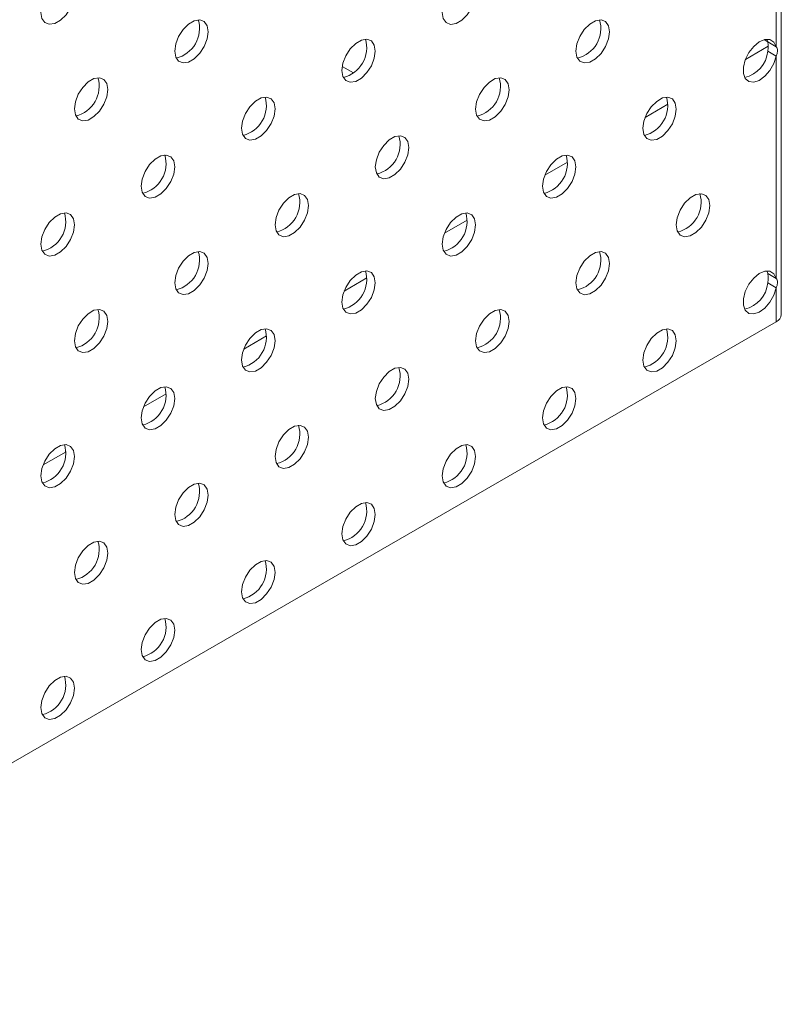
# Model space of a CAD drawing. Units: inches. Extents: x -250 to 601, y 0 to 330.
# Drawn here: x 39 to 42, y 288 to 291 of the extents above; entities that cross this region are included whole.
import ezdxf

# ---------------------------------------------------------------- set-up
doc = ezdxf.new("R2010")
doc.units = ezdxf.units.IN
doc.header["$MEASUREMENT"] = 0

msp = doc.modelspace()

# ---------------------------------------------------------------- linework, layer by layer
at = {"color": 7, "linetype": 'Continuous', "lineweight": 5}
for p, q in [((41.87436, 290.09472), (41.87436, 294.22119)), ((41.85702, 291.73125), (41.85702, 290.98888)), ((41.7545, 290.94626), (41.83079, 290.9903)), ((41.82897, 291.00552), (41.81694, 291.01246)), ((41.82583, 291.01397), (41.8291, 291.005)), ((41.82854, 291.00576), (41.82853, 291.0071)), ((41.8291, 291.005), (41.85702, 290.98888)), ((41.8291, 290.97365), (41.85702, 290.95753)), ((41.85702, 290.95753), (41.85702, 290.21517)), ((40.44589, 290.90131), (40.40808, 290.92314)), ((41.41949, 290.75286), (41.49577, 290.7969)), ((41.08448, 290.55947), (41.16076, 290.6035)), ((40.74947, 290.36607), (40.82575, 290.4101)), ((41.82583, 290.24026), (41.8291, 290.23129)), ((41.8291, 290.23129), (41.85702, 290.21517)), ((40.41446, 290.17267), (40.49074, 290.2167)), ((41.8291, 290.19994), (41.85702, 290.18382)), ((41.85702, 290.18382), (41.85702, 290.07054)), ((31.16463, 283.89796), (41.85702, 290.07054)), ((40.07945, 289.97928), (40.15573, 290.02331)), ((39.74444, 289.78588), (39.82072, 289.82991)), ((39.40944, 289.59248), (39.48571, 289.63651))]:
    msp.add_line(p, q, dxfattribs=at)
at = {"color": 7, "linetype": 'Continuous', "lineweight": 5, "flags": 128}
for points in [[(39.40196, 291.10336), (39.40532, 291.12735), (39.41502, 291.15234), (39.42987, 291.17531), (39.4481, 291.19349), (39.46749, 291.20468), (39.48571, 291.20755), (39.50056, 291.20173), (39.51026, 291.18793), (39.51363, 291.16782), (39.51026, 291.14383), (39.50056, 291.11884), (39.48571, 291.09587), (39.46749, 291.07769), (39.4481, 291.0665), (39.42987, 291.06364), (39.41502, 291.06945), (39.40532, 291.08325), (39.40196, 291.10336)], [(40.742, 291.10323), (40.74536, 291.12723), (40.75506, 291.15222), (40.76991, 291.17519), (40.78814, 291.19336), (40.80753, 291.20456), (40.82575, 291.20742), (40.8406, 291.2016), (40.8503, 291.18781), (40.85367, 291.1677), (40.8503, 291.1437), (40.8406, 291.11871), (40.82575, 291.09574), (40.80753, 291.07757), (40.78814, 291.06637), (40.76991, 291.06351), (40.75506, 291.06933), (40.74536, 291.08312), (40.742, 291.10323)], [(39.84864, 290.97436), (39.852, 290.99836), (39.8617, 291.02335), (39.87655, 291.04632), (39.89478, 291.0645), (39.91417, 291.07569), (39.93239, 291.07855), (39.94724, 291.07273), (39.95694, 291.05894), (39.96031, 291.03883), (39.95694, 291.01483), (39.94724, 290.98984), (39.93239, 290.96688), (39.91417, 290.9487), (39.89478, 290.9375), (39.87655, 290.93464), (39.8617, 290.94046), (39.852, 290.95426), (39.84864, 290.97436)], [(41.18867, 290.97424), (41.19204, 290.99823), (41.20174, 291.02322), (41.21659, 291.04619), (41.23481, 291.06437), (41.25421, 291.07557), (41.27243, 291.07843), (41.28728, 291.07261), (41.29698, 291.05881), (41.30034, 291.0387), (41.29698, 291.01471), (41.28728, 290.98972), (41.27243, 290.96675), (41.25421, 290.94857), (41.23481, 290.93738), (41.21659, 290.93452), (41.20174, 290.94033), (41.19204, 290.95413), (41.18867, 290.97424)], [(40.40699, 290.90984), (40.41035, 290.93383), (40.42005, 290.95882), (40.4349, 290.98179), (40.45313, 290.99997), (40.47252, 291.01116), (40.49074, 291.01402), (40.50559, 291.0082), (40.51529, 290.99441), (40.51866, 290.9743), (40.51529, 290.95031), (40.50559, 290.92532), (40.49074, 290.90235), (40.47252, 290.88417), (40.45313, 290.87298), (40.4349, 290.87011), (40.42005, 290.87593), (40.41035, 290.88973), (40.40699, 290.90984)], [(41.85702, 290.95753), (41.84937, 290.93312), (41.83637, 290.90972), (41.81952, 290.89003), (41.80076, 290.8763), (41.78224, 290.87012), (41.76608, 290.8722), (41.75416, 290.88229), (41.74783, 290.89925), (41.74783, 290.92111), (41.75416, 290.94536), (41.76608, 290.96923), (41.78224, 290.98995), (41.80076, 291.00516), (41.81952, 291.0131), (41.83637, 291.01286), (41.84937, 291.00447), (41.85702, 290.98888)], [(39.51363, 290.78097), (39.51699, 290.80496), (39.52669, 290.82995), (39.54154, 290.85292), (39.55977, 290.8711), (39.57916, 290.88229), (39.59738, 290.88515), (39.61223, 290.87934), (39.62193, 290.86554), (39.6253, 290.84543), (39.62193, 290.82144), (39.61223, 290.79645), (39.59738, 290.77348), (39.57916, 290.7553), (39.55977, 290.74411), (39.54154, 290.74125), (39.52669, 290.74706), (39.51699, 290.76086), (39.51363, 290.78097)], [(40.85367, 290.78084), (40.85703, 290.80484), (40.86673, 290.82983), (40.88158, 290.8528), (40.8998, 290.87097), (40.9192, 290.88217), (40.93742, 290.88503), (40.95227, 290.87921), (40.96197, 290.86542), (40.96533, 290.84531), (40.96197, 290.82131), (40.95227, 290.79632), (40.93742, 290.77335), (40.9192, 290.75518), (40.8998, 290.74398), (40.88158, 290.74112), (40.86673, 290.74694), (40.85703, 290.76073), (40.85367, 290.78084)], [(40.07198, 290.71644), (40.07534, 290.74043), (40.08504, 290.76542), (40.09989, 290.78839), (40.11812, 290.80657), (40.13751, 290.81777), (40.15573, 290.82063), (40.17058, 290.81481), (40.18028, 290.80101), (40.18365, 290.7809), (40.18028, 290.75691), (40.17058, 290.73192), (40.15573, 290.70895), (40.13751, 290.69077), (40.11812, 290.67958), (40.09989, 290.67672), (40.08504, 290.68254), (40.07534, 290.69633), (40.07198, 290.71644)], [(41.41201, 290.71631), (41.41538, 290.74031), (41.42508, 290.7653), (41.43993, 290.78827), (41.45815, 290.80645), (41.47754, 290.81764), (41.49577, 290.8205), (41.51062, 290.81468), (41.52032, 290.80089), (41.52368, 290.78078), (41.52032, 290.75678), (41.51062, 290.73179), (41.49577, 290.70882), (41.47754, 290.69065), (41.45815, 290.67945), (41.43993, 290.67659), (41.42508, 290.68241), (41.41538, 290.6962), (41.41201, 290.71631)], [(40.51866, 290.58744), (40.52202, 290.61144), (40.53172, 290.63643), (40.54657, 290.6594), (40.5648, 290.67758), (40.58419, 290.68877), (40.60241, 290.69163), (40.61726, 290.68581), (40.62696, 290.67202), (40.63033, 290.65191), (40.62696, 290.62791), (40.61726, 290.60292), (40.60241, 290.57996), (40.58419, 290.56178), (40.5648, 290.55058), (40.54657, 290.54772), (40.53172, 290.55354), (40.52202, 290.56734), (40.51866, 290.58744)], [(39.73697, 290.52304), (39.74033, 290.54704), (39.75003, 290.57203), (39.76488, 290.595), (39.78311, 290.61317), (39.8025, 290.62437), (39.82072, 290.62723), (39.83557, 290.62141), (39.84527, 290.60762), (39.84864, 290.58751), (39.84527, 290.56351), (39.83557, 290.53852), (39.82072, 290.51555), (39.8025, 290.49738), (39.78311, 290.48618), (39.76488, 290.48332), (39.75003, 290.48914), (39.74033, 290.50293), (39.73697, 290.52304)], [(41.07701, 290.52292), (41.08037, 290.54691), (41.09007, 290.5719), (41.10492, 290.59487), (41.12314, 290.61305), (41.14254, 290.62424), (41.16076, 290.6271), (41.17561, 290.62129), (41.18531, 290.60749), (41.18867, 290.58738), (41.18531, 290.56339), (41.17561, 290.5384), (41.16076, 290.51543), (41.14254, 290.49725), (41.12314, 290.48606), (41.10492, 290.48319), (41.09007, 290.48901), (41.08037, 290.50281), (41.07701, 290.52292)], [(40.18365, 290.39405), (40.18701, 290.41804), (40.19671, 290.44303), (40.21156, 290.466), (40.22979, 290.48418), (40.24918, 290.49537), (40.2674, 290.49824), (40.28225, 290.49242), (40.29195, 290.47862), (40.29532, 290.45851), (40.29195, 290.43452), (40.28225, 290.40953), (40.2674, 290.38656), (40.24918, 290.36838), (40.22979, 290.35719), (40.21156, 290.35433), (40.19671, 290.36014), (40.18701, 290.37394), (40.18365, 290.39405)], [(41.52368, 290.39392), (41.52705, 290.41792), (41.53675, 290.44291), (41.5516, 290.46588), (41.56982, 290.48405), (41.58922, 290.49525), (41.60744, 290.49811), (41.62229, 290.49229), (41.63199, 290.4785), (41.63535, 290.45839), (41.63199, 290.43439), (41.62229, 290.4094), (41.60744, 290.38643), (41.58922, 290.36826), (41.56982, 290.35706), (41.5516, 290.3542), (41.53675, 290.36002), (41.52705, 290.37381), (41.52368, 290.39392)], [(39.40196, 290.32965), (39.40532, 290.35364), (39.41502, 290.37863), (39.42987, 290.4016), (39.4481, 290.41978), (39.46749, 290.43097), (39.48571, 290.43383), (39.50056, 290.42801), (39.51026, 290.41422), (39.51363, 290.39411), (39.51026, 290.37011), (39.50056, 290.34513), (39.48571, 290.32216), (39.46749, 290.30398), (39.4481, 290.29278), (39.42987, 290.28992), (39.41502, 290.29574), (39.40532, 290.30954), (39.40196, 290.32965)], [(40.742, 290.32952), (40.74536, 290.35352), (40.75506, 290.3785), (40.76991, 290.40147), (40.78814, 290.41965), (40.80753, 290.43085), (40.82575, 290.43371), (40.8406, 290.42789), (40.8503, 290.41409), (40.85367, 290.39398), (40.8503, 290.36999), (40.8406, 290.345), (40.82575, 290.32203), (40.80753, 290.30385), (40.78814, 290.29266), (40.76991, 290.2898), (40.75506, 290.29562), (40.74536, 290.30941), (40.742, 290.32952)], [(39.84864, 290.20065), (39.852, 290.22465), (39.8617, 290.24964), (39.87655, 290.27261), (39.89478, 290.29078), (39.91417, 290.30198), (39.93239, 290.30484), (39.94724, 290.29902), (39.95694, 290.28522), (39.96031, 290.26512), (39.95694, 290.24112), (39.94724, 290.21613), (39.93239, 290.19316), (39.91417, 290.17498), (39.89478, 290.16379), (39.87655, 290.16093), (39.8617, 290.16675), (39.852, 290.18054), (39.84864, 290.20065)], [(41.18867, 290.20053), (41.19204, 290.22452), (41.20174, 290.24951), (41.21659, 290.27248), (41.23481, 290.29066), (41.25421, 290.30185), (41.27243, 290.30471), (41.28728, 290.29889), (41.29698, 290.2851), (41.30034, 290.26499), (41.29698, 290.24099), (41.28728, 290.21601), (41.27243, 290.19304), (41.25421, 290.17486), (41.23481, 290.16366), (41.21659, 290.1608), (41.20174, 290.16662), (41.19204, 290.18042), (41.18867, 290.20053)], [(40.40699, 290.13612), (40.41035, 290.16012), (40.42005, 290.18511), (40.4349, 290.20808), (40.45313, 290.22625), (40.47252, 290.23745), (40.49074, 290.24031), (40.50559, 290.23449), (40.51529, 290.2207), (40.51866, 290.20059), (40.51529, 290.17659), (40.50559, 290.1516), (40.49074, 290.12863), (40.47252, 290.11046), (40.45313, 290.09926), (40.4349, 290.0964), (40.42005, 290.10222), (40.41035, 290.11601), (40.40699, 290.13612)], [(41.85702, 290.18382), (41.84937, 290.15941), (41.83637, 290.13601), (41.81952, 290.11631), (41.80076, 290.10259), (41.78224, 290.09641), (41.76608, 290.09848), (41.75416, 290.10858), (41.74783, 290.12553), (41.74783, 290.14739), (41.75416, 290.17165), (41.76608, 290.19551), (41.78224, 290.21624), (41.80076, 290.23145), (41.81952, 290.23939), (41.83637, 290.23915), (41.84937, 290.23075), (41.85702, 290.21517)], [(39.51363, 290.00725), (39.51699, 290.03125), (39.52669, 290.05624), (39.54154, 290.07921), (39.55977, 290.09739), (39.57916, 290.10858), (39.59738, 290.11144), (39.61223, 290.10562), (39.62193, 290.09183), (39.6253, 290.07172), (39.62193, 290.04772), (39.61223, 290.02273), (39.59738, 289.99977), (39.57916, 289.98159), (39.55977, 289.97039), (39.54154, 289.96753), (39.52669, 289.97335), (39.51699, 289.98715), (39.51363, 290.00725)], [(40.85367, 290.00713), (40.85703, 290.03112), (40.86673, 290.05611), (40.88158, 290.07908), (40.8998, 290.09726), (40.9192, 290.10846), (40.93742, 290.11132), (40.95227, 290.1055), (40.96197, 290.0917), (40.96533, 290.07159), (40.96197, 290.0476), (40.95227, 290.02261), (40.93742, 289.99964), (40.9192, 289.98146), (40.8998, 289.97027), (40.88158, 289.96741), (40.86673, 289.97322), (40.85703, 289.98702), (40.85367, 290.00713)], [(40.07198, 289.94273), (40.07534, 289.96672), (40.08504, 289.99171), (40.09989, 290.01468), (40.11812, 290.03286), (40.13751, 290.04405), (40.15573, 290.04691), (40.17058, 290.04109), (40.18028, 290.0273), (40.18365, 290.00719), (40.18028, 289.9832), (40.17058, 289.95821), (40.15573, 289.93524), (40.13751, 289.91706), (40.11812, 289.90586), (40.09989, 289.903), (40.08504, 289.90882), (40.07534, 289.92262), (40.07198, 289.94273)], [(41.41201, 289.9426), (41.41538, 289.9666), (41.42508, 289.99159), (41.43993, 290.01455), (41.45815, 290.03273), (41.47754, 290.04393), (41.49577, 290.04679), (41.51062, 290.04097), (41.52032, 290.02717), (41.52368, 290.00707), (41.52032, 289.98307), (41.51062, 289.95808), (41.49577, 289.93511), (41.47754, 289.91693), (41.45815, 289.90574), (41.43993, 289.90288), (41.42508, 289.9087), (41.41538, 289.92249), (41.41201, 289.9426)], [(40.51866, 289.81373), (40.52202, 289.83773), (40.53172, 289.86272), (40.54657, 289.88569), (40.5648, 289.90386), (40.58419, 289.91506), (40.60241, 289.91792), (40.61726, 289.9121), (40.62696, 289.89831), (40.63033, 289.8782), (40.62696, 289.8542), (40.61726, 289.82921), (40.60241, 289.80624), (40.58419, 289.78807), (40.5648, 289.77687), (40.54657, 289.77401), (40.53172, 289.77983), (40.52202, 289.79362), (40.51866, 289.81373)], [(39.73697, 289.74933), (39.74033, 289.77332), (39.75003, 289.79831), (39.76488, 289.82128), (39.78311, 289.83946), (39.8025, 289.85066), (39.82072, 289.85352), (39.83557, 289.8477), (39.84527, 289.8339), (39.84864, 289.81379), (39.84527, 289.7898), (39.83557, 289.76481), (39.82072, 289.74184), (39.8025, 289.72366), (39.78311, 289.71247), (39.76488, 289.70961), (39.75003, 289.71543), (39.74033, 289.72922), (39.73697, 289.74933)], [(41.07701, 289.7492), (41.08037, 289.7732), (41.09007, 289.79819), (41.10492, 289.82116), (41.12314, 289.83934), (41.14254, 289.85053), (41.16076, 289.85339), (41.17561, 289.84757), (41.18531, 289.83378), (41.18867, 289.81367), (41.18531, 289.78967), (41.17561, 289.76468), (41.16076, 289.74171), (41.14254, 289.72354), (41.12314, 289.71234), (41.10492, 289.70948), (41.09007, 289.7153), (41.08037, 289.72909), (41.07701, 289.7492)], [(40.18365, 289.62033), (40.18701, 289.64433), (40.19671, 289.66932), (40.21156, 289.69229), (40.22979, 289.71047), (40.24918, 289.72166), (40.2674, 289.72452), (40.28225, 289.7187), (40.29195, 289.70491), (40.29532, 289.6848), (40.29195, 289.6608), (40.28225, 289.63581), (40.2674, 289.61285), (40.24918, 289.59467), (40.22979, 289.58347), (40.21156, 289.58061), (40.19671, 289.58643), (40.18701, 289.60023), (40.18365, 289.62033)], [(39.40196, 289.55593), (39.40532, 289.57993), (39.41502, 289.60492), (39.42987, 289.62789), (39.4481, 289.64606), (39.46749, 289.65726), (39.48571, 289.66012), (39.50056, 289.6543), (39.51026, 289.64051), (39.51363, 289.6204), (39.51026, 289.5964), (39.50056, 289.57141), (39.48571, 289.54844), (39.46749, 289.53027), (39.4481, 289.51907), (39.42987, 289.51621), (39.41502, 289.52203), (39.40532, 289.53582), (39.40196, 289.55593)], [(40.742, 289.55581), (40.74536, 289.5798), (40.75506, 289.60479), (40.76991, 289.62776), (40.78814, 289.64594), (40.80753, 289.65713), (40.82575, 289.65999), (40.8406, 289.65418), (40.8503, 289.64038), (40.85367, 289.62027), (40.8503, 289.59628), (40.8406, 289.57129), (40.82575, 289.54832), (40.80753, 289.53014), (40.78814, 289.51895), (40.76991, 289.51608), (40.75506, 289.5219), (40.74536, 289.5357), (40.742, 289.55581)], [(39.84864, 289.42694), (39.852, 289.45093), (39.8617, 289.47592), (39.87655, 289.49889), (39.89478, 289.51707), (39.91417, 289.52826), (39.93239, 289.53112), (39.94724, 289.52531), (39.95694, 289.51151), (39.96031, 289.4914), (39.95694, 289.46741), (39.94724, 289.44242), (39.93239, 289.41945), (39.91417, 289.40127), (39.89478, 289.39008), (39.87655, 289.38722), (39.8617, 289.39303), (39.852, 289.40683), (39.84864, 289.42694)], [(40.40699, 289.36241), (40.41035, 289.38641), (40.42005, 289.41139), (40.4349, 289.43436), (40.45313, 289.45254), (40.47252, 289.46374), (40.49074, 289.4666), (40.50559, 289.46078), (40.51529, 289.44698), (40.51866, 289.42687), (40.51529, 289.40288), (40.50559, 289.37789), (40.49074, 289.35492), (40.47252, 289.33674), (40.45313, 289.32555), (40.4349, 289.32269), (40.42005, 289.32851), (40.41035, 289.3423), (40.40699, 289.36241)], [(39.51363, 289.23354), (39.51699, 289.25754), (39.52669, 289.28253), (39.54154, 289.3055), (39.55977, 289.32367), (39.57916, 289.33487), (39.59738, 289.33773), (39.61223, 289.33191), (39.62193, 289.31811), (39.6253, 289.29801), (39.62193, 289.27401), (39.61223, 289.24902), (39.59738, 289.22605), (39.57916, 289.20787), (39.55977, 289.19668), (39.54154, 289.19382), (39.52669, 289.19964), (39.51699, 289.21343), (39.51363, 289.23354)], [(40.07198, 289.16901), (40.07534, 289.19301), (40.08504, 289.218), (40.09989, 289.24097), (40.11812, 289.25914), (40.13751, 289.27034), (40.15573, 289.2732), (40.17058, 289.26738), (40.18028, 289.25359), (40.18365, 289.23348), (40.18028, 289.20948), (40.17058, 289.18449), (40.15573, 289.16152), (40.13751, 289.14335), (40.11812, 289.13215), (40.09989, 289.12929), (40.08504, 289.13511), (40.07534, 289.1489), (40.07198, 289.16901)], [(39.73697, 288.97562), (39.74033, 288.99961), (39.75003, 289.0246), (39.76488, 289.04757), (39.78311, 289.06575), (39.8025, 289.07694), (39.82072, 289.0798), (39.83557, 289.07398), (39.84527, 289.06019), (39.84864, 289.04008), (39.84527, 289.01609), (39.83557, 288.9911), (39.82072, 288.96813), (39.8025, 288.94995), (39.78311, 288.93875), (39.76488, 288.93589), (39.75003, 288.94171), (39.74033, 288.95551), (39.73697, 288.97562)], [(39.40196, 288.78222), (39.40532, 288.80621), (39.41502, 288.8312), (39.42987, 288.85417), (39.4481, 288.87235), (39.46749, 288.88355), (39.48571, 288.88641), (39.50056, 288.88059), (39.51026, 288.86679), (39.51363, 288.84668), (39.51026, 288.82269), (39.50056, 288.7977), (39.48571, 288.77473), (39.46749, 288.75655), (39.4481, 288.74536), (39.42987, 288.7425), (39.41502, 288.74832), (39.40532, 288.76211), (39.40196, 288.78222)]]:
    msp.add_lwpolyline(points, dxfattribs=at)
at = {"color": 7, "linetype": 'Continuous', "lineweight": 5}
for centre, radius, start, end in [((39.8294, 291.04993), 0.10215, 283.69288, 16.31234), ((41.16944, 291.04981), 0.10215, 283.69275, 16.31292), ((40.38775, 290.9854), 0.10215, 283.69278, 16.31286), ((41.72906, 290.98396), 0.10057, 283.16917, 354.11652), ((39.49439, 290.85654), 0.10215, 283.69267, 16.31279), ((40.83443, 290.85641), 0.10215, 283.69275, 16.31292), ((40.05274, 290.79201), 0.10215, 283.69278, 16.31286), ((41.39278, 290.79188), 0.10215, 283.69244, 16.31272), ((40.49942, 290.66301), 0.10215, 283.69275, 16.31292), ((39.71773, 290.59861), 0.10215, 283.69261, 16.31279), ((41.05777, 290.59848), 0.10215, 283.69272, 16.31292), ((40.16441, 290.46962), 0.10215, 283.69375, 16.31144), ((41.50445, 290.46949), 0.10215, 283.69273, 16.31291), ((39.38272, 290.40521), 0.10215, 283.69311, 16.31205), ((40.72276, 290.40509), 0.10215, 283.69272, 16.31292), ((39.8294, 290.27622), 0.10215, 283.69287, 16.31232), ((41.16944, 290.27609), 0.10215, 283.69273, 16.31291), ((40.38775, 290.21169), 0.10215, 283.69272, 16.31292), ((41.72906, 290.21025), 0.10057, 283.16958, 354.11612), ((39.49439, 290.08282), 0.10215, 283.69266, 16.31277), ((40.83443, 290.0827), 0.10215, 283.69273, 16.31291), ((41.84473, 290.09767), 0.02978, 294.37503, 354.30566), ((40.05274, 290.01829), 0.10215, 283.69272, 16.31292), ((41.39278, 290.01817), 0.10215, 283.6925, 16.31269), ((40.49942, 289.8893), 0.10215, 283.69273, 16.31291), ((39.71773, 289.8249), 0.10215, 283.69256, 16.31284), ((41.05777, 289.82477), 0.10215, 283.69277, 16.31288), ((40.16441, 289.6959), 0.10215, 283.69374, 16.31144), ((39.38272, 289.6315), 0.10215, 283.69306, 16.31211), ((40.72276, 289.63137), 0.10215, 283.69277, 16.31288), ((39.8294, 289.50251), 0.10215, 283.69286, 16.31232), ((40.38775, 289.43798), 0.10215, 283.69277, 16.31288), ((39.49439, 289.30911), 0.10215, 283.69264, 16.31277), ((40.05274, 289.24458), 0.10215, 283.69277, 16.31288), ((39.71773, 289.05118), 0.10215, 283.69261, 16.31281), ((39.38272, 288.85779), 0.10215, 283.69311, 16.31207)]:
    msp.add_arc(centre, radius, start, end, dxfattribs=at)
for points, knots in [([(41.8291, 291.005), (41.82956, 291.00265), (41.83048, 290.99796), (41.83096, 290.98774), (41.82984, 290.97924), (41.8291, 290.97365)], [0, 0, 0, 0, 0.25540063, 0.51080143, 1, 1, 1, 1]), ([(41.85702, 290.98888), (41.85843, 290.98716), (41.861, 290.98403), (41.86205, 290.97674), (41.8611, 290.96765), (41.85849, 290.96117), (41.85702, 290.95753)], [0, 0, 0, 0, 0.2728135, 0.4941037, 0.7157886, 1, 1, 1, 1]), ([(41.8291, 290.23129), (41.82956, 290.22894), (41.83048, 290.22424), (41.83096, 290.21402), (41.82984, 290.20552), (41.8291, 290.19994)], [0, 0, 0, 0, 0.2554013, 0.5108003, 1, 1, 1, 1]), ([(41.85702, 290.21517), (41.85843, 290.21344), (41.861, 290.21032), (41.86205, 290.20302), (41.8611, 290.19394), (41.85849, 290.18746), (41.85702, 290.18382)], [0, 0, 0, 0, 0.2728128, 0.4941033, 0.7157888, 1, 1, 1, 1])]:
    msp.add_open_spline(points, degree=3, knots=knots, dxfattribs=at)

doc.saveas('drawing.dxf')
